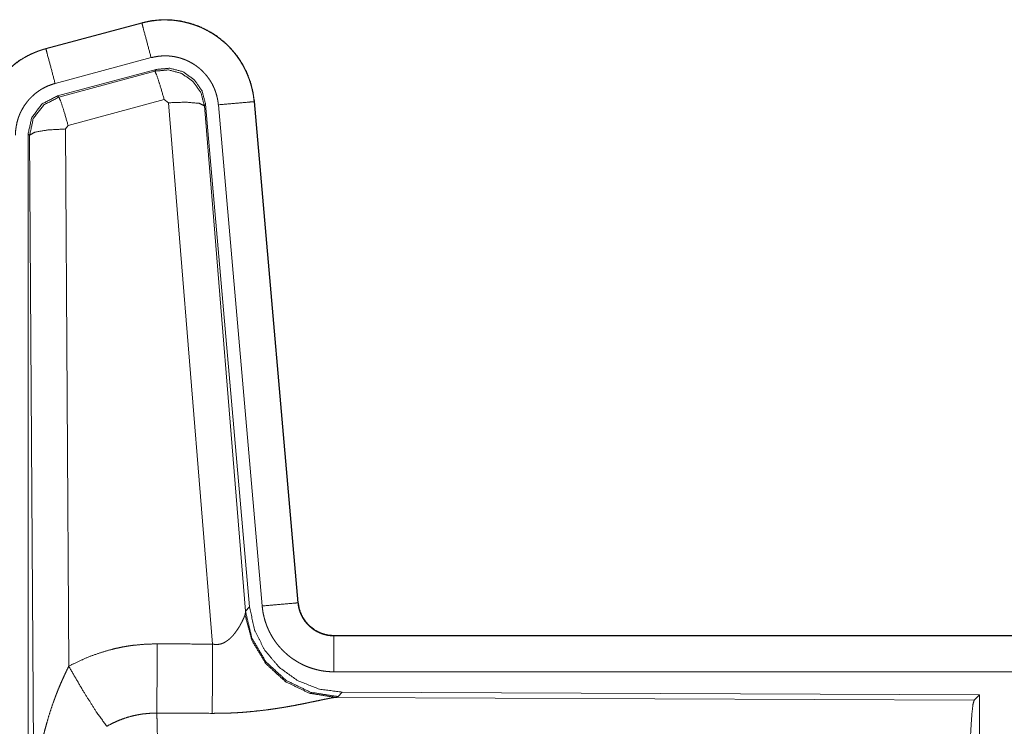
# Model space of a CAD drawing. Units: inches. Extents: x 111 to 168, y 46 to 169.
# Drawn here: x 142 to 143, y 74 to 75 of the extents above; entities that cross this region are included whole.
import ezdxf

# ---------------------------------------------------------------- set-up
doc = ezdxf.new("R2010")
doc.units = ezdxf.units.IN
doc.header["$MEASUREMENT"] = 0
doc.layers.add('cgm', color=7, linetype='Continuous', true_color=0xffffff)

msp = doc.modelspace()

# ---------------------------------------------------------------- linework, layer by layer
at = {"layer": 'cgm', "color": 7, "linetype": 'Continuous', "lineweight": 18}
for p, q in [((142.2672, 75.4579), (142.1336, 75.4221)), ((142.1337, 75.4217), (142.2673, 75.4575)), ((142.2672, 75.4579), (142.2673, 75.4575)), ((142.1336, 75.4221), (142.1337, 75.4217)), ((142.1466, 75.3735), (142.2802, 75.4093)), ((142.1497, 75.3561), (142.2871, 75.3929)), ((142.1518, 75.3545), (142.2854, 75.3906)), ((142.2854, 75.3906), (142.2871, 75.3929)), ((142.1497, 75.3561), (142.1518, 75.3545)), ((142.2984, 75.351), (142.1647, 75.3149)), ((142.3046, 75.3465), (142.2984, 75.351)), ((142.424, 75.3482), (142.4236, 75.3481)), ((142.4236, 75.3481), (142.4846, 74.651)), ((142.485, 74.6511), (142.424, 75.3482)), ((142.3658, 74.5936), (142.3046, 75.3465)), ((142.3561, 75.3446), (142.3544, 75.3422)), ((142.3544, 75.3422), (142.4116, 74.6392)), ((142.3561, 75.3446), (142.4173, 74.6454)), ((142.3738, 75.3438), (142.4348, 74.6467)), ((142.1647, 75.3149), (142.161, 75.3101)), ((142.161, 75.3101), (142.1656, 74.5628)), ((142.1089, 74.0929), (142.1089, 75.303)), ((142.1111, 75.3014), (142.1089, 75.303)), ((142.1169, 74.3483), (142.1111, 75.3014)), ((142.485, 74.6511), (142.4846, 74.651)), ((142.4109, 74.6345), (142.4116, 74.6392)), ((142.4116, 74.6392), (142.4173, 74.6454)), ((142.5347, 74.6055), (142.5347, 74.6051)), ((148.0662, 74.6055), (142.5347, 74.6055)), ((142.5347, 74.6051), (147.0264, 74.6051)), ((142.5347, 74.5551), (147.0264, 74.5551)), ((142.5461, 74.5268), (142.5404, 74.5206)), ((142.5461, 74.5268), (143.4331, 74.5229)), ((142.5404, 74.5206), (142.5367, 74.5195)), ((142.5367, 74.5195), (143.4258, 74.5156)), ((143.4258, 74.5156), (143.4331, 74.5229)), ((143.4331, 74.5229), (143.4331, 73.928))]:
    msp.add_line(p, q, dxfattribs=at)
for points, knots in [([(142.424, 75.3482), (142.422, 75.3616), (142.4187, 75.3748), (142.4139, 75.3876), (142.4077, 75.3997), (142.4003, 75.4112), (142.3916, 75.4217), (142.3819, 75.4312), (142.3712, 75.4396), (142.3596, 75.4468), (142.3474, 75.4527), (142.3345, 75.4572), (142.3212, 75.4603), (142.3077, 75.4619), (142.2941, 75.4621), (142.2805, 75.4607), (142.2672, 75.4579)], [0, 0, 0.062524, 0.125051, 0.187558, 0.250054, 0.312561, 0.375029, 0.437536, 0.499998, 0.562466, 0.624957, 0.687453, 0.749966, 0.812488, 0.874985, 0.937481, 1, 1]), ([(142.2673, 75.4575), (142.2739, 75.4591), (142.2806, 75.4603), (142.2873, 75.4612), (142.2941, 75.4617), (142.3008, 75.4618), (142.3077, 75.4615), (142.3094, 75.4614), (142.3111, 75.4613), (142.3128, 75.4611), (142.3145, 75.4609), (142.3178, 75.4604), (142.3212, 75.4599), (142.3278, 75.4585), (142.3343, 75.4568), (142.3408, 75.4548), (142.3472, 75.4523), (142.3487, 75.4517), (142.3503, 75.451), (142.3519, 75.4503), (142.3534, 75.4496), (142.3564, 75.448), (142.3594, 75.4464), (142.3653, 75.443), (142.3709, 75.4393), (142.3764, 75.4353), (142.3816, 75.4309), (142.3829, 75.4298), (142.3841, 75.4287), (142.3854, 75.4275), (142.3866, 75.4263), (142.389, 75.4239), (142.3913, 75.4214), (142.3958, 75.4163), (142.3999, 75.411), (142.4038, 75.4054), (142.4073, 75.3996), (142.4082, 75.3981), (142.409, 75.3966), (142.4098, 75.3951), (142.4106, 75.3936), (142.4121, 75.3905), (142.4135, 75.3874), (142.4161, 75.3812), (142.4183, 75.3748), (142.4201, 75.3683), (142.4216, 75.3617), (142.4223, 75.3583), (142.4228, 75.3549), (142.4232, 75.3515), (142.4236, 75.3481)], [0, 0, 0.03142, 0.0626, 0.093702, 0.124819, 0.155981, 0.187401, 0.195268, 0.203148, 0.210976, 0.218813, 0.234473, 0.250072, 0.2812, 0.312293, 0.343436, 0.374794, 0.382662, 0.390522, 0.398407, 0.406233, 0.421895, 0.437495, 0.468658, 0.499735, 0.530899, 0.562195, 0.570047, 0.577915, 0.585799, 0.593639, 0.609336, 0.624977, 0.656114, 0.68724, 0.718337, 0.749624, 0.757431, 0.765317, 0.77317, 0.781076, 0.796779, 0.812412, 0.843611, 0.874696, 0.905827, 0.937049, 0.952744, 0.968485, 0.984248, 1, 1]), ([(142.2802, 75.4093), (142.2692, 75.4505), (142.2673, 75.4575)], [0, 0, 0.854733, 1, 1]), ([(142.1336, 75.4221), (142.1144, 75.4152), (142.0965, 75.4053), (142.0805, 75.3926), (142.0668, 75.3775), (142.0558, 75.3604), (142.0476, 75.3416), (142.0427, 75.3218), (142.041, 75.3015)], [0, 0, 0.125047, 0.25006, 0.375026, 0.499998, 0.624971, 0.749962, 0.874991, 1, 1]), ([(142.0414, 75.3015), (142.0418, 75.3117), (142.0431, 75.3217), (142.0451, 75.3317), (142.048, 75.3415), (142.0484, 75.3427), (142.0489, 75.3439), (142.0493, 75.3451), (142.0498, 75.3463), (142.0507, 75.3487), (142.0517, 75.351), (142.0538, 75.3556), (142.0561, 75.3601), (142.0612, 75.3689), (142.0671, 75.3772), (142.0687, 75.3792), (142.0703, 75.3812), (142.072, 75.3832), (142.0737, 75.3851), (142.0772, 75.3888), (142.0808, 75.3923), (142.0885, 75.3989), (142.0967, 75.4049), (142.0977, 75.4057), (142.0988, 75.4063), (142.0999, 75.407), (142.101, 75.4077), (142.1032, 75.409), (142.1054, 75.4103), (142.1099, 75.4127), (142.1145, 75.4149), (142.1192, 75.4169), (142.1239, 75.4187), (142.1263, 75.4195), (142.1288, 75.4203), (142.13, 75.4207), (142.1312, 75.4211), (142.1318, 75.4212), (142.1325, 75.4214), (142.1328, 75.4215), (142.1331, 75.4216), (142.1332, 75.4216), (142.1334, 75.4217), (142.1335, 75.4217), (142.1337, 75.4217)], [0, 0, 0.062697, 0.124925, 0.187143, 0.249769, 0.257627, 0.265512, 0.273386, 0.281251, 0.296889, 0.312537, 0.343713, 0.374837, 0.437043, 0.499555, 0.515347, 0.531051, 0.546776, 0.562426, 0.593626, 0.624759, 0.686932, 0.749394, 0.757239, 0.765129, 0.772976, 0.78087, 0.796601, 0.812309, 0.843583, 0.874764, 0.905976, 0.937197, 0.952838, 0.968542, 0.976402, 0.984238, 0.988145, 0.99213, 0.994116, 0.996026, 0.997014, 0.998013, 0.999001, 1, 1]), ([(142.1466, 75.3735), (142.1356, 75.4147), (142.1337, 75.4217)], [0, 0, 0.854625, 1, 1]), ([(142.2802, 75.4093), (142.2842, 75.4102), (142.2882, 75.4109), (142.2922, 75.4115), (142.2963, 75.4117), (142.3003, 75.4118), (142.3044, 75.4117), (142.3054, 75.4116), (142.3064, 75.4115), (142.3075, 75.4114), (142.3085, 75.4113), (142.3105, 75.411), (142.3125, 75.4107), (142.3165, 75.4099), (142.3204, 75.4089), (142.3242, 75.4076), (142.328, 75.4062), (142.3299, 75.4054), (142.3318, 75.4045), (142.3336, 75.4036), (142.3354, 75.4026), (142.3389, 75.4006), (142.3423, 75.3984), (142.3455, 75.396), (142.3487, 75.3934), (142.3502, 75.392), (142.3517, 75.3906), (142.3531, 75.3891), (142.3545, 75.3876), (142.3572, 75.3846), (142.3596, 75.3814), (142.3619, 75.3781), (142.3641, 75.3746), (142.3646, 75.3737), (142.3651, 75.3728), (142.3656, 75.3719), (142.366, 75.371), (142.3669, 75.3692), (142.3678, 75.3673), (142.3693, 75.3636), (142.3706, 75.3597), (142.3717, 75.3558), (142.3726, 75.3519), (142.373, 75.3499), (142.3733, 75.3478), (142.3736, 75.3458), (142.3738, 75.3438)], [0, 0, 0.031374, 0.062604, 0.093674, 0.124776, 0.156005, 0.187352, 0.195277, 0.20311, 0.210957, 0.218809, 0.234463, 0.250076, 0.281224, 0.312258, 0.343464, 0.374744, 0.390546, 0.406217, 0.421949, 0.437484, 0.468655, 0.499714, 0.530869, 0.562179, 0.577911, 0.593661, 0.609336, 0.624947, 0.65609, 0.687258, 0.718364, 0.749585, 0.75743, 0.765313, 0.773192, 0.78107, 0.79678, 0.812409, 0.843603, 0.874713, 0.905821, 0.937041, 0.952755, 0.968467, 0.984256, 1, 1]), ([(142.2854, 75.3906), (142.3045, 75.3922), (142.3229, 75.3872), (142.3385, 75.3763), (142.3495, 75.3607), (142.3544, 75.3422)], [0, 0, 0.19998, 0.399939, 0.59991, 0.799993, 1, 1]), ([(142.2984, 75.351), (142.2926, 75.371), (142.2879, 75.3852), (142.2854, 75.3906)], [0, 0, 0.499944, 0.8572, 1, 1]), ([(142.2871, 75.3929), (142.3061, 75.3946), (142.3246, 75.3897), (142.3402, 75.3787), (142.3511, 75.3631), (142.3561, 75.3446)], [0, 0, 0.200056, 0.400009, 0.599969, 0.799946, 1, 1]), ([(142.0914, 75.3015), (142.0916, 75.3076), (142.0924, 75.3136), (142.0936, 75.3195), (142.0953, 75.3254), (142.0958, 75.3269), (142.0964, 75.3283), (142.0969, 75.3297), (142.0975, 75.3311), (142.0988, 75.3339), (142.1002, 75.3366), (142.1032, 75.3418), (142.1068, 75.3468), (142.1077, 75.348), (142.1087, 75.3492), (142.1097, 75.3504), (142.1107, 75.3515), (142.1128, 75.3537), (142.115, 75.3559), (142.1195, 75.3598), (142.1245, 75.3634), (142.1257, 75.3643), (142.127, 75.3651), (142.1284, 75.3659), (142.1297, 75.3666), (142.1324, 75.368), (142.1351, 75.3694), (142.1408, 75.3716), (142.1466, 75.3735)], [0, 0, 0.062714, 0.124926, 0.187132, 0.249786, 0.265489, 0.281219, 0.296908, 0.312523, 0.343756, 0.374794, 0.43701, 0.499608, 0.515387, 0.531041, 0.546712, 0.562407, 0.593657, 0.624756, 0.68702, 0.749488, 0.765146, 0.780885, 0.796713, 0.812374, 0.843629, 0.87485, 0.937208, 1, 1]), ([(142.1089, 75.303), (142.1141, 75.3262), (142.1286, 75.3451), (142.1497, 75.3561)], [0, 0, 0.333346, 0.666671, 1, 1]), ([(142.1111, 75.3014), (142.1162, 75.3246), (142.1307, 75.3435), (142.1518, 75.3545)], [0, 0, 0.333445, 0.666819, 1, 1]), ([(142.1647, 75.3149), (142.1589, 75.3349), (142.1543, 75.3491), (142.1518, 75.3545)], [0, 0, 0.499948, 0.857057, 1, 1]), ([(142.3738, 75.3438), (142.4163, 75.3475), (142.4236, 75.3481)], [0, 0, 0.854556, 1, 1]), ([(142.3046, 75.3466), (142.3288, 75.3474), (142.3469, 75.3458), (142.3544, 75.3422)], [0, 0, 0.477987, 0.836786, 1, 1]), ([(142.161, 75.3101), (142.1365, 75.3088), (142.1183, 75.3057), (142.1111, 75.3014)], [0, 0, 0.477166, 0.836456, 1, 1]), ([(142.4348, 74.6467), (142.4773, 74.6504), (142.4846, 74.651)], [0, 0, 0.854568, 1, 1]), ([(142.4846, 74.651), (142.4852, 74.6464), (142.4862, 74.6419), (142.4869, 74.6397), (142.4877, 74.6374), (142.4881, 74.6364), (142.4886, 74.6353), (142.4891, 74.6342), (142.4896, 74.6332), (142.4918, 74.6291), (142.4944, 74.6252), (142.4959, 74.6234), (142.4974, 74.6216), (142.4982, 74.6208), (142.499, 74.6199), (142.4998, 74.6191), (142.5007, 74.6183), (142.5043, 74.6153), (142.5081, 74.6127), (142.5091, 74.6121), (142.5101, 74.6115), (142.5111, 74.6109), (142.5122, 74.6104), (142.5143, 74.6094), (142.5165, 74.6085), (142.5209, 74.607), (142.5254, 74.6059), (142.5277, 74.6055), (142.53, 74.6053), (142.5312, 74.6052), (142.5324, 74.6051), (142.5336, 74.6051), (142.5347, 74.6051)], [0, 0, 0.062683, 0.124822, 0.155967, 0.187218, 0.202863, 0.21856, 0.234316, 0.249982, 0.312454, 0.374658, 0.405752, 0.437128, 0.452853, 0.468565, 0.484275, 0.499996, 0.562166, 0.624375, 0.640049, 0.655591, 0.671417, 0.687122, 0.718536, 0.749701, 0.811832, 0.874155, 0.905596, 0.937002, 0.952739, 0.968447, 0.984316, 1, 1]), ([(142.5347, 74.6055), (142.5255, 74.6063), (142.5166, 74.6089), (142.5083, 74.613), (142.501, 74.6186), (142.4948, 74.6254), (142.4899, 74.6333), (142.4866, 74.642), (142.485, 74.6511)], [0, 0, 0.125065, 0.249994, 0.375059, 0.499973, 0.624928, 0.749919, 0.874958, 1, 1]), ([(142.5404, 74.5206), (142.5026, 74.5265), (142.4681, 74.5431), (142.4399, 74.569), (142.4205, 74.602), (142.4116, 74.6392)], [0, 0, 0.19996, 0.399945, 0.600001, 0.799997, 1, 1]), ([(142.4173, 74.6454), (142.4239, 74.6141), (142.438, 74.5855), (142.4587, 74.5611), (142.4847, 74.5425), (142.5144, 74.5309), (142.5461, 74.5268)], [0, 0, 0.166705, 0.333359, 0.499984, 0.666649, 0.833315, 1, 1]), ([(142.4348, 74.6467), (142.4353, 74.642), (142.436, 74.6374), (142.437, 74.6329), (142.4381, 74.6284), (142.4394, 74.624), (142.441, 74.6196), (142.4419, 74.6174), (142.4428, 74.6153), (142.4437, 74.6132), (142.4442, 74.6121), (142.4447, 74.611), (142.4469, 74.6069), (142.4492, 74.6029), (142.4517, 74.599), (142.4544, 74.5953), (142.4573, 74.5916), (142.4603, 74.5881), (142.4619, 74.5864), (142.4636, 74.5847), (142.4652, 74.5831), (142.4669, 74.5815), (142.4704, 74.5784), (142.4741, 74.5755), (142.4778, 74.5728), (142.4817, 74.5703), (142.4837, 74.5691), (142.4857, 74.5679), (142.4867, 74.5673), (142.4877, 74.5668), (142.4888, 74.5662), (142.4898, 74.5657), (142.494, 74.5637), (142.4983, 74.5619), (142.5027, 74.5603), (142.5071, 74.559), (142.5116, 74.5578), (142.5161, 74.5568), (142.5184, 74.5564), (142.5207, 74.5561), (142.5231, 74.5558), (142.5254, 74.5555), (142.5301, 74.5552), (142.5347, 74.5551)], [0, 0, 0.031413, 0.062633, 0.09376, 0.124862, 0.155978, 0.187187, 0.202853, 0.218537, 0.234275, 0.242178, 0.250002, 0.281262, 0.312429, 0.343521, 0.3746, 0.405802, 0.437063, 0.452845, 0.468557, 0.484237, 0.499862, 0.531106, 0.56217, 0.59327, 0.624348, 0.64001, 0.655644, 0.663456, 0.671302, 0.679186, 0.687049, 0.718469, 0.74966, 0.780815, 0.811884, 0.842986, 0.874192, 0.889832, 0.90558, 0.921366, 0.937111, 0.968502, 1, 1]), ([(142.3658, 74.5936), (142.3684, 74.5932), (142.3711, 74.593), (142.3724, 74.5931), (142.3737, 74.5932), (142.3749, 74.5934), (142.3762, 74.5936), (142.3774, 74.5939), (142.3786, 74.5943), (142.3792, 74.5945), (142.3797, 74.5948), (142.3803, 74.595), (142.3809, 74.5952), (142.3831, 74.5964), (142.3851, 74.5976), (142.387, 74.599), (142.3888, 74.6004), (142.3905, 74.6019), (142.3921, 74.6035), (142.3929, 74.6043), (142.3936, 74.6051), (142.3944, 74.6059), (142.3951, 74.6068), (142.3964, 74.6084), (142.3977, 74.6101), (142.4001, 74.6135), (142.4023, 74.6168), (142.4028, 74.6176), (142.4033, 74.6185), (142.4038, 74.6193), (142.4042, 74.6201), (142.4051, 74.6217), (142.406, 74.6233), (142.4075, 74.6264), (142.4089, 74.6293), (142.4092, 74.63), (142.4095, 74.6307), (142.4098, 74.6314), (142.41, 74.632), (142.4105, 74.6333), (142.4109, 74.6345)], [0, 0, 0.039851, 0.07963, 0.099406, 0.11925, 0.138829, 0.157996, 0.177004, 0.196068, 0.205541, 0.214863, 0.224297, 0.233809, 0.270843, 0.307214, 0.342917, 0.378134, 0.412569, 0.446669, 0.463513, 0.480231, 0.49689, 0.513289, 0.545933, 0.577914, 0.640429, 0.701087, 0.715899, 0.730609, 0.745235, 0.75949, 0.787622, 0.81503, 0.867354, 0.916254, 0.927854, 0.939104, 0.950096, 0.960831, 0.981187, 1, 1]), ([(142.5367, 74.5195), (142.5004, 74.5253), (142.4673, 74.5414), (142.4399, 74.5664), (142.4206, 74.5983), (142.4109, 74.6345)], [0, 0, 0.197905, 0.396847, 0.596991, 0.798194, 1, 1]), ([(142.5347, 74.5551), (142.5347, 74.5978), (142.5347, 74.6051)], [0, 0, 0.854723, 1, 1]), ([(142.1656, 74.5628), (142.1799, 74.57), (142.1946, 74.5763), (142.2096, 74.5817), (142.2249, 74.5861), (142.2327, 74.588), (142.2406, 74.5896), (142.2446, 74.5903), (142.2486, 74.591), (142.2526, 74.5916), (142.2566, 74.5921), (142.2726, 74.5935), (142.2888, 74.594)], [0, 0, 0.124982, 0.249325, 0.373426, 0.497679, 0.560137, 0.622772, 0.654304, 0.68575, 0.717227, 0.748626, 0.874193, 1, 1]), ([(142.2882, 74.4977), (142.2883, 74.5208), (142.2888, 74.594)], [0, 0, 0.240369, 1, 1]), ([(142.3653, 74.4973), (142.3654, 74.5205), (142.3658, 74.5936)], [0, 0, 0.240518, 1, 1]), ([(142.1169, 74.3483), (142.1169, 74.35), (142.117, 74.3535), (142.117, 74.3552), (142.117, 74.3587), (142.1171, 74.3621), (142.1173, 74.3691), (142.1176, 74.376), (142.1185, 74.3898), (142.1197, 74.4036), (142.1205, 74.4105), (142.1214, 74.4174), (142.1223, 74.4242), (142.1233, 74.4311), (142.1257, 74.4447), (142.1285, 74.4583), (142.1301, 74.4651), (142.1317, 74.4718), (142.1335, 74.4785), (142.1353, 74.4852), (142.1393, 74.4986), (142.1438, 74.5118), (142.145, 74.515), (142.1462, 74.5183), (142.1474, 74.5216), (142.1486, 74.5248), (142.1512, 74.5313), (142.1539, 74.5377), (142.1567, 74.544), (142.1596, 74.5503), (142.1625, 74.5566), (142.1656, 74.5628)], [0, 0, 0.007801, 0.023403, 0.031234, 0.046838, 0.062444, 0.093663, 0.124895, 0.187279, 0.249636, 0.280849, 0.312058, 0.343226, 0.374403, 0.436772, 0.49925, 0.530566, 0.561877, 0.593202, 0.624522, 0.687173, 0.749948, 0.765662, 0.781369, 0.797055, 0.812735, 0.844059, 0.875316, 0.906543, 0.937723, 0.968865, 1, 1]), ([(142.1656, 74.5628), (142.1861, 74.5276), (142.2044, 74.4988), (142.2185, 74.4793)], [0, 0, 0.411258, 0.756837, 1, 1]), ([(142.5367, 74.5195), (142.5345, 74.5192), (142.5319, 74.5188), (142.5312, 74.5187), (142.5304, 74.5186), (142.5297, 74.5184), (142.5289, 74.5183), (142.5273, 74.518), (142.5256, 74.5176), (142.522, 74.5169), (142.5181, 74.5161), (142.5139, 74.5152), (142.5072, 74.5138), (142.5048, 74.5133), (142.5036, 74.5131), (142.5024, 74.5128), (142.5012, 74.5126), (142.5, 74.5123), (142.4949, 74.5113), (142.4897, 74.5102), (142.4844, 74.5092), (142.4789, 74.5081), (142.4732, 74.5071), (142.4675, 74.5061), (142.4645, 74.5056), (142.4616, 74.5051), (142.4586, 74.5047), (142.4556, 74.5042), (142.4495, 74.5033), (142.4433, 74.5024), (142.4308, 74.5009), (142.418, 74.4996), (142.4115, 74.499), (142.405, 74.4985), (142.3984, 74.4981), (142.3918, 74.4978), (142.3786, 74.4974), (142.3653, 74.4973)], [0, 0, 0.012738, 0.02797, 0.032166, 0.036523, 0.040954, 0.04554, 0.055035, 0.064994, 0.08624, 0.109196, 0.133701, 0.173267, 0.187244, 0.194306, 0.20145, 0.20874, 0.216039, 0.245806, 0.276399, 0.307876, 0.34024, 0.373248, 0.407131, 0.424286, 0.441656, 0.459089, 0.476665, 0.512159, 0.547983, 0.620854, 0.695288, 0.733012, 0.770776, 0.808661, 0.846674, 0.923092, 1, 1]), ([(143.4168, 74.2504), (143.417, 74.2954), (143.4174, 74.3392), (143.418, 74.3804), (143.4189, 74.4178), (143.42, 74.4504), (143.4213, 74.4771), (143.4227, 74.4973), (143.4242, 74.5102), (143.4258, 74.5156)], [0, 0, 0.169676, 0.334433, 0.489476, 0.630327, 0.752881, 0.853625, 0.929621, 0.978783, 1, 1]), ([(142.2882, 74.4977), (142.279, 74.4974), (142.2699, 74.4966), (142.2676, 74.4963), (142.2653, 74.4959), (142.2631, 74.4955), (142.2608, 74.4951), (142.2563, 74.4942), (142.2519, 74.4931), (142.2432, 74.4905), (142.2347, 74.4873), (142.2265, 74.4836), (142.2185, 74.4793)], [0, 0, 0.126059, 0.251907, 0.283247, 0.31484, 0.346341, 0.377937, 0.440707, 0.503068, 0.627387, 0.751283, 0.875232, 1, 1]), ([(142.2882, 74.4977), (142.2883, 74.4936), (142.2884, 74.4891), (142.2885, 74.4879), (142.2885, 74.4856), (142.2885, 74.4843), (142.2886, 74.4819), (142.2886, 74.4793), (142.2889, 74.4684), (142.2891, 74.4563), (142.2892, 74.4432), (142.2893, 74.4397), (142.2894, 74.4326), (142.2894, 74.4289), (142.2896, 74.4138), (142.2897, 74.3979), (142.2898, 74.3813), (142.29, 74.3594), (142.29, 74.3504), (142.2901, 74.3458), (142.2901, 74.3366), (142.2901, 74.3273), (142.2903, 74.2894), (142.2903, 74.27), (142.2903, 74.2676), (142.2903, 74.2627), (142.2903, 74.2602), (142.2903, 74.2504)], [0, 0, 0.016617, 0.034603, 0.039316, 0.048953, 0.053903, 0.063962, 0.074336, 0.118541, 0.167221, 0.220321, 0.234301, 0.263127, 0.277923, 0.339077, 0.403309, 0.470569, 0.55894, 0.595558, 0.614037, 0.651207, 0.688719, 0.841951, 0.920502, 0.930426, 0.950274, 0.960225, 1, 1])]:
    msp.add_open_spline(points, degree=1, knots=knots, dxfattribs=at)
for points in [[(142.2888, 74.594), (142.3658, 74.5936)], [(142.3653, 74.4973), (142.2882, 74.4977)]]:
    msp.add_open_spline(points, degree=1, dxfattribs=at)

doc.saveas('drawing.dxf')
